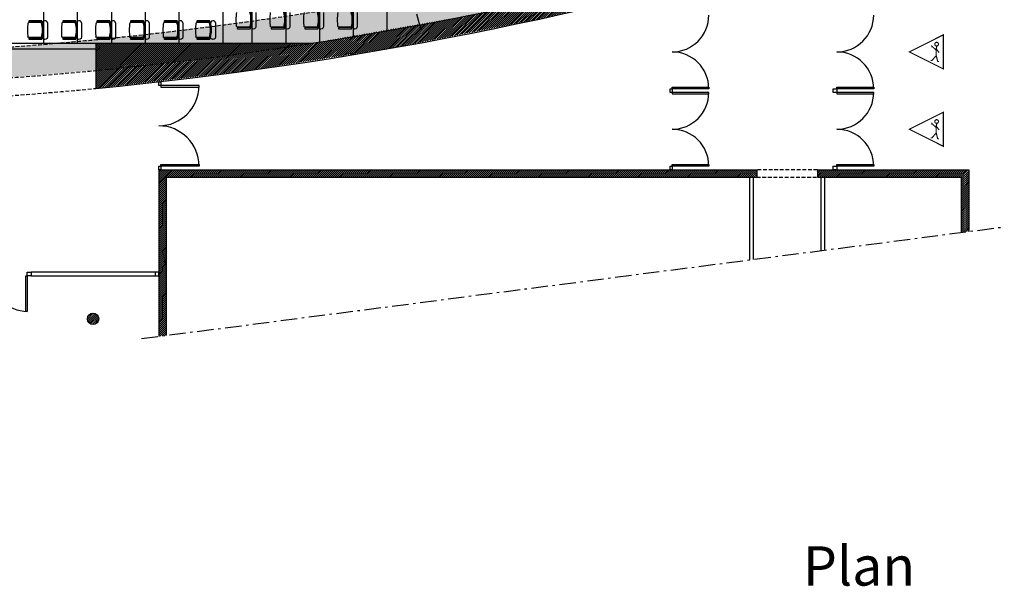
# Model space of a CAD drawing. Units: inches. Extents: x -2670 to 4426, y -2126 to 3067.
# Drawn here: x 579 to 3207, y -1831 to -318 of the extents above; entities that cross this region are included whole.
import ezdxf

# ---------------------------------------------------------------- set-up
doc = ezdxf.new("R2010")
doc.units = ezdxf.units.IN
doc.header["$MEASUREMENT"] = 0
doc.linetypes.add('DCAD_Center', pattern=[36, 21, -6, 3, -6])
doc.linetypes.add('DCAD_Hidden', pattern=[36, 12, -6, 12, -6])
for name, color, linetype in [('AXE', 6, 'DCAD_Center'), ('CLOISON', 1, 'Continuous'), ('HUISSERIE', 200, 'Continuous'), ('HUR-MUR', 253, 'Continuous'), ('ISOLATION', 253, 'Continuous'), ('MENUISERI', 3, 'Continuous'), ('MOBILIER', 14, 'Continuous'), ('MUR', 140, 'Continuous'), ('POINTILLE', 12, 'DCAD_Hidden'), ('TEXTE-17', 7, 'Continuous'), ('TEXTE-20', 1, 'Continuous'), ('TRAIT-VU', 7, 'Continuous')]:
    doc.layers.add(name, color=color, linetype=linetype)
doc.styles.add('DC_TEXTSTYLE7', font='ARIALBI.TTF', dxfattribs={"height": 0.2})
pattern_1 = [(45, (0, 0), (-2.6516504, 2.6516504), [750])]

# ---------------------------------------------------------------- blocks, each defined once
blk = doc.blocks.new('Accès public')
at = {"layer": 'TEXTE-17', "color": 7, "linetype": 'Continuous', "ltscale": 2, "const_width": 0.0309}
blk.add_lwpolyline([(46.522, 59.207), (47.454, 59.675), (46.522, 60.143), (46.522, 59.207)], close=True, dxfattribs=at)
for points in [[(46.832, 59.805), (46.832, 59.831), (46.74, 59.74), (46.721, 59.765), (46.636, 59.654)], [(46.701, 59.831), (46.721, 59.738), (46.721, 59.592), (46.675, 59.412), (46.636, 59.412)], [(46.871, 59.439), (46.833, 59.439), (46.721, 59.569)]]:
    blk.add_lwpolyline(points, dxfattribs=at)
blk.add_lwpolyline([(46.656, 59.878, 1), (46.756, 59.897, 1), (46.656, 59.878)], format="xyb", dxfattribs=at)

msp = doc.modelspace()

# ---------------------------------------------------------------- hatches: boundary and pattern name
at = {"layer": 'HUR-MUR', "linetype": 'Continuous', "ltscale": 0.375}
h = msp.add_hatch(dxfattribs=at)
h.set_pattern_fill('DC_ANSI31', color=253, scale=3, style=0, pattern_type=2)
h.set_pattern_definition(pattern_1)
h.paths.add_polyline_path([(1359, -380.5), (1749.6, -311.9), (2137.3, -228), (2308.1, -186), (2308.1, -129), (2360.1, -129), (2360.1, -221.6), (2350.5, -224.3), (1962.8, -316.6), (1571.8, -393.5), (1178.1, -455.1), (782.3, -501.1), (782.3, -380.5)])
h = msp.add_hatch(dxfattribs=at)
h.set_pattern_fill('DC_ANSI31', color=253, scale=3, style=0, pattern_type=2)
h.set_pattern_definition(pattern_1)
h.paths.add_polyline_path([(2546.4, -718.5), (2546.4, -738.5), (970.4, -738.5), (970.4, -1160.7), (950.4, -1163.3), (950.4, -718.5)])
h = msp.add_hatch(dxfattribs=at)
h.set_pattern_fill('DC_ANSI31', color=253, scale=3, style=0, pattern_type=2)
h.set_pattern_definition(pattern_1)
h.paths.add_polyline_path([(3112.4, -718.5), (3112.4, -883.2), (3092.4, -885.8), (3092.4, -738.5), (2708.4, -738.5), (2708.4, -718.5)])
h = msp.add_hatch(dxfattribs=at)
h.set_pattern_fill('DC_ANSI31', color=253, scale=3, style=0, pattern_type=2)
h.set_pattern_definition(pattern_1)
h.paths.add_polyline_path([(789.9, -1116.5), (785.6, -1127.1), (774.9, -1131.5), (764.3, -1127.1), (759.9, -1116.5), (764.3, -1105.9), (774.9, -1101.5), (785.6, -1105.9)])
at = {"layer": 'ISOLATION', "linetype": 'Continuous', "ltscale": 0.097178}
h = msp.add_hatch(color=254, dxfattribs=at)
h.paths.add_polyline_path([(508.3, -393.8), (900.1, -358.6), (1290.3, -308), (1678.1, -242.2), (1963.1, -183.7), (1963.1, -267.8), (1674.2, -326.4), (1283, -392), (889.6, -442.2), (494.5, -476.9), (98.3, -496.1), (-298.3, -499.7), (-694.8, -487.8), (-1090.4, -460.3), (-1484.7, -417.2), (-1484.7, 1856.4), (-1140.8, 1894.8), (-745.3, 1924.3), (-348.9, 1938.3), (47.7, 1936.6), (444, 1919.4), (839.2, 1886.7), (1232.9, 1838.4), (1624.4, 1774.8), (1963.1, 1706.9), (1963.1, 1622.8), (1627.7, 1690.8), (1239.5, 1754.7), (849.1, 1803.2), (508.3, 1833)])
h.paths.add_polyline_path([(-1364.7, -349.4), (-973.2, -387.8), (-580.4, -410.8), (-187.1, -418.3), (206.2, -410.4), (421.3, -399.5), (421.3, 1838.7), (28.2, 1855.1), (-365.2, 1856), (-758.3, 1841.5), (-1150.6, 1811.5), (-1364.7, 1788.6)])

# ---------------------------------------------------------------- linework, layer by layer
at = {"layer": 'AXE', "color": 6, "linetype": 'DCAD_Center', "ltscale": 2.083333}
for p, q in [((1619.1, -229.8), (1649.8, -345.7)), ((904.3, -1169.3), (3207.4, -870.9))]:
    msp.add_line(p, q, dxfattribs=at)
at = {"layer": 'CLOISON', "color": 1, "linetype": 'Continuous'}
for p, q in [((42.3, -380.5), (782.3, -380.5)), ((42.3, -395.5), (782.3, -395.5)), ((2527.4, -738.5), (2527.4, -959)), ((2537.4, -738.5), (2537.4, -957.7)), ((2717.4, -738.5), (2717.4, -934.4)), ((2727.4, -738.5), (2727.4, -933.1))]:
    msp.add_line(p, q, dxfattribs=at)
at = {"layer": 'HUISSERIE', "color": 200, "linetype": 'Continuous'}
for points in [[(950.4, -493.5), (950.4, -483.5), (955.4, -483.5), (955.4, -493.5), (950.4, -493.5)], [(2315.4, -511.9), (2315.4, -501.9), (2320.4, -501.9), (2320.4, -511.9), (2315.4, -511.9)], [(2750.4, -511.9), (2750.4, -501.9), (2760.4, -501.9), (2760.4, -511.9), (2750.4, -511.9)], [(950.4, -718.5), (950.4, -708.5), (955.4, -708.5), (955.4, -718.5), (950.4, -718.5)], [(2315.4, -718.5), (2315.4, -708.5), (2320.4, -708.5), (2320.4, -718.5), (2315.4, -718.5)], [(2750.4, -718.5), (2750.4, -708.5), (2760.4, -708.5), (2760.4, -718.5), (2750.4, -718.5)], [(599.4, -991.5), (609.4, -991.5), (609.4, -1001.5), (599.4, -1001.5), (599.4, -991.5)], [(940.4, -1001.5), (950.4, -1001.5), (950.4, -991.5), (940.4, -991.5), (940.4, -1001.5)]]:
    msp.add_lwpolyline(points, close=True, dxfattribs=at)
at = {"layer": 'MENUISERI', "color": 3, "linetype": 'Continuous'}
for p, q in [((940.4, -991.5), (609.4, -991.5)), ((609.4, -1001.5), (940.4, -1001.5))]:
    msp.add_line(p, q, dxfattribs=at)
for points in [[(955.4, -493.5), (955.4, -497.5), (1057.9, -497.5), (1057.9, -493.5), (955.4, -493.5)], [(2320.4, -501.9), (2320.4, -497.9), (2418.7, -497.9), (2418.7, -501.9), (2320.4, -501.9)], [(2760.4, -501.9), (2760.4, -497.9), (2858.7, -497.9), (2858.7, -501.9), (2760.4, -501.9)], [(2320.4, -511.9), (2320.4, -515.9), (2418.7, -515.9), (2418.7, -511.9), (2320.4, -511.9)], [(2760.4, -511.9), (2760.4, -515.9), (2858.7, -515.9), (2858.7, -511.9), (2760.4, -511.9)], [(955.4, -708.5), (955.4, -704.5), (1057.9, -704.5), (1057.9, -708.5), (955.4, -708.5)], [(2320.4, -708.5), (2320.4, -704.5), (2418.7, -704.5), (2418.7, -708.5), (2320.4, -708.5)], [(2760.4, -708.5), (2760.4, -704.5), (2858.7, -704.5), (2858.7, -708.5), (2760.4, -708.5)], [(599.4, -1001.5), (599.4, -1096.5), (595.4, -1096.5), (595.4, -1001.5), (599.4, -1001.5)]]:
    msp.add_lwpolyline(points, close=True, dxfattribs=at)
for centre, radius, start, end in [((2320.4, -305.3), 98.3, 270, 0), ((2760.4, -305.3), 98.3, 270, 0), ((2320.4, -501.9), 98.3, 0, 90), ((2760.4, -501.9), 98.3, 0, 90), ((950.4, -493.5), 107.5, 270, 0), ((2320.4, -511.9), 98.3, 270, 0), ((2760.4, -511.9), 98.3, 270, 0), ((950.4, -708.5), 107.5, 0, 90), ((2320.4, -708.5), 98.3, 0, 90), ((2760.4, -708.5), 98.3, 0, 90), ((599.4, -1001.5), 95, 180, 270)]:
    msp.add_arc(centre, radius, start, end, dxfattribs=at)
at = {"layer": 'MOBILIER', "color": 14, "linetype": 'Continuous'}
for p, q in [((1209.7, -298.4), (1209.7, -336.7)), ((1300.2, -298.4), (1300.2, -336.7)), ((1390.1, -298.4), (1390.1, -336.7)), ((1480.1, -298.4), (1480.1, -336.7)), ((633.7, -325), (604.8, -325.1)), ((637, -320.2), (605.1, -320.2)), ((637, -324), (605.1, -324)), ((653.2, -326.1), (653.2, -364.4)), ((724.3, -325), (695.3, -325.1)), ((727.5, -320.2), (695.6, -320.2)), ((727.5, -324), (695.6, -324)), ((743.8, -326.1), (743.8, -364.4)), ((815.4, -325), (786.5, -325.1)), ((818.7, -320.2), (786.7, -320.2)), ((818.7, -324), (786.7, -324)), ((834.9, -326.1), (834.9, -364.4)), ((905.4, -325), (876.4, -325.1)), ((908.6, -320.2), (876.7, -320.2)), ((908.6, -324), (876.7, -324)), ((924.9, -326.1), (924.9, -364.4)), ((995.3, -325), (966.4, -325.1)), ((998.6, -320.2), (966.6, -320.2)), ((998.6, -324), (966.6, -324)), ((1014.8, -326.1), (1014.8, -364.4)), ((1082.1, -325), (1053.2, -325.1)), ((1085.4, -320.2), (1053.4, -320.2)), ((1085.4, -324), (1053.4, -324)), ((1101.6, -326.1), (1101.6, -364.4)), ((1190.2, -337.8), (1161.3, -337.7)), ((1193.4, -338.8), (1161.5, -338.8)), ((1280.7, -337.8), (1251.8, -337.7)), ((1283.9, -338.8), (1252, -338.8)), ((1370.6, -337.8), (1341.7, -337.7)), ((1373.9, -338.8), (1341.9, -338.8)), ((1460.5, -337.8), (1431.6, -337.7)), ((1463.8, -338.8), (1431.9, -338.8)), ((633.7, -365.5), (604.8, -365.4)), ((637, -366.5), (605.1, -366.5)), ((724.3, -365.5), (695.3, -365.4)), ((727.5, -366.5), (695.6, -366.5)), ((815.4, -365.5), (786.5, -365.4)), ((818.7, -366.5), (786.7, -366.5)), ((905.4, -365.5), (876.4, -365.4)), ((908.6, -366.5), (876.7, -366.5)), ((995.3, -365.5), (966.4, -365.4)), ((998.6, -366.5), (966.6, -366.5)), ((1082.1, -365.5), (1053.2, -365.4)), ((1085.4, -366.5), (1053.4, -366.5)), ((1193.4, -342.6), (1161.5, -342.6)), ((1283.9, -342.6), (1252, -342.6)), ((1373.9, -342.6), (1341.9, -342.6)), ((1463.8, -342.6), (1431.9, -342.6)), ((637, -370.2), (605.1, -370.2)), ((727.5, -370.2), (695.6, -370.2)), ((818.7, -370.2), (786.7, -370.2)), ((908.6, -370.2), (876.7, -370.2)), ((998.6, -370.2), (966.6, -370.2)), ((1085.4, -370.2), (1053.4, -370.2))]:
    msp.add_line(p, q, dxfattribs=at)
for centre, major_axis, ratio, start_param, end_param in [((1343.1, -317.7), (186.8, 0), 0.893784, 3.023439, 3.257939), ((1111.9, -317.7), (84.6, 0), 0.893784, -0.261183, 0.264986), ((1114.7, -317.6), (84.6, 0), 0.893784, -0.276844, 0.274843), ((1433.6, -317.7), (186.8, 0), 0.893784, 3.023439, 3.257939), ((1202.4, -317.7), (84.6, 0), 0.893784, -0.261183, 0.264986), ((1205.2, -317.6), (84.6, 0), 0.893784, -0.276844, 0.274843), ((1523.5, -317.7), (186.8, 0), 0.893784, 3.023439, 3.257939), ((1292.3, -317.7), (84.6, 0), 0.893784, -0.261183, 0.264986), ((1295.1, -317.6), (84.6, 0), 0.893784, -0.276844, 0.274843), ((1613.5, -317.7), (186.8, 0), 0.893784, 3.023439, 3.257939), ((1382.3, -317.7), (84.6, 0), 0.893784, -0.261183, 0.264986), ((1385.1, -317.6), (84.6, 0), 0.893784, -0.276844, 0.274843), ((786.6, -345.4), (186.8, 0), 0.893784, 3.023439, 3.257939), ((604.8, -328.8), (4.14, 0), 0.893784, 1.570796, 2.818902), ((605.1, -322.1), (0, 1.89), 0.885977, 6.283185, 9.424778), ((633.7, -328.7), (4.14, 0), 0.893784, 0.359557, 1.570796), ((637, -322.1), (0, 1.89), 0.885977, 3.141593, 6.283185), ((555.4, -345.4), (84.6, 0), 0.893784, -0.261183, 0.264986), ((558.3, -345.3), (84.6, 0), 0.893784, -0.276844, 0.274843), ((646.7, -326.1), (6.52, 0), 0.893784, 0, 3.290465), ((877.2, -345.4), (186.8, 0), 0.893784, 3.023439, 3.257939), ((695.3, -328.8), (4.14, 0), 0.893784, 1.570796, 2.818902), ((695.6, -322.1), (0, 1.89), 0.885977, 6.283185, 9.424778), ((724.3, -328.7), (4.14, 0), 0.893784, 0.359557, 1.570796), ((727.5, -322.1), (0, 1.89), 0.885977, 3.141593, 6.283185), ((646, -345.4), (84.6, 0), 0.893784, -0.261183, 0.264986), ((648.8, -345.3), (84.6, 0), 0.893784, -0.276844, 0.274843), ((737.3, -326.1), (6.52, 0), 0.893784, 0, 3.290465), ((968.3, -345.4), (186.8, 0), 0.893784, 3.023439, 3.257939), ((786.5, -328.8), (4.14, 0), 0.893784, 1.570796, 2.818902), ((786.7, -322.1), (0, 1.89), 0.885977, 6.283185, 9.424778), ((815.4, -328.7), (4.14, 0), 0.893784, 0.359557, 1.570796), ((818.7, -322.1), (0, 1.89), 0.885977, 3.141593, 6.283185), ((737.1, -345.4), (84.6, 0), 0.893784, -0.261183, 0.264986), ((739.9, -345.3), (84.6, 0), 0.893784, -0.276844, 0.274843), ((828.4, -326.1), (6.52, 0), 0.893784, 0, 3.290465), ((1058.3, -345.4), (186.8, 0), 0.893784, 3.023439, 3.257939), ((876.4, -328.8), (4.14, 0), 0.893784, 1.570796, 2.818902), ((876.7, -322.1), (0, 1.89), 0.885977, 6.283185, 9.424778), ((905.4, -328.7), (4.14, 0), 0.893784, 0.359557, 1.570796), ((908.6, -322.1), (0, 1.89), 0.885977, 3.141593, 6.283185), ((827.1, -345.4), (84.6, 0), 0.893784, -0.261183, 0.264986), ((829.9, -345.3), (84.6, 0), 0.893784, -0.276844, 0.274843), ((918.3, -326.1), (6.52, 0), 0.893784, 0, 3.290465), ((1148.2, -345.4), (186.8, 0), 0.893784, 3.023439, 3.257939), ((966.4, -328.8), (4.14, 0), 0.893784, 1.570796, 2.818902), ((966.6, -322.1), (0, 1.89), 0.885977, 6.283185, 9.424778), ((995.3, -328.7), (4.14, 0), 0.893784, 0.359557, 1.570796), ((998.6, -322.1), (0, 1.89), 0.885977, 3.141593, 6.283185), ((917, -345.4), (84.6, 0), 0.893784, -0.261183, 0.264986), ((919.8, -345.3), (84.6, 0), 0.893784, -0.276844, 0.274843), ((1008.3, -326.1), (6.52, 0), 0.893784, 0, 3.290465), ((1235, -345.4), (186.8, 0), 0.893784, 3.023439, 3.257939), ((1053.2, -328.8), (4.14, 0), 0.893784, 1.570796, 2.818902), ((1053.4, -322.1), (0, 1.89), 0.885977, 6.283185, 9.424778), ((1082.1, -328.7), (4.14, 0), 0.893784, 0.359557, 1.570796), ((1085.4, -322.1), (0, 1.89), 0.885977, 3.141593, 6.283185), ((1003.8, -345.4), (84.6, 0), 0.893784, -0.261183, 0.264986), ((1006.6, -345.3), (84.6, 0), 0.893784, -0.276844, 0.274843), ((1095.1, -326.1), (6.52, 0), 0.893784, 0, 3.290465), ((1161.5, -340.7), (0, 1.89), 0.885977, 0, 3.141593), ((1193.4, -340.7), (0, 1.89), 0.885977, 3.141593, 6.283185), ((1252, -340.7), (0, 1.89), 0.885977, 0, 3.141593), ((1283.9, -340.7), (0, 1.89), 0.885977, 3.141593, 6.283185), ((1341.9, -340.7), (0, 1.89), 0.885977, 0, 3.141593), ((1373.9, -340.7), (0, 1.89), 0.885977, 3.141593, 6.283185), ((1431.9, -340.7), (0, 1.89), 0.885977, 0, 3.141593), ((1463.8, -340.7), (0, 1.89), 0.885977, 3.141593, 6.283185), ((605.1, -368.3), (0, 1.89), 0.885977, 0, 3.141593), ((637, -368.3), (0, 1.89), 0.885977, 3.141593, 6.283185), ((695.6, -368.3), (0, 1.89), 0.885977, 0, 3.141593), ((727.5, -368.3), (0, 1.89), 0.885977, 3.141593, 6.283185), ((786.7, -368.3), (0, 1.89), 0.885977, 0, 3.141593), ((818.7, -368.3), (0, 1.89), 0.885977, 3.141593, 6.283185), ((876.7, -368.3), (0, 1.89), 0.885977, 0, 3.141593), ((908.6, -368.3), (0, 1.89), 0.885977, 3.141593, 6.283185), ((966.6, -368.3), (0, 1.89), 0.885977, 0, 3.141593), ((998.6, -368.3), (0, 1.89), 0.885977, 3.141593, 6.283185), ((1053.4, -368.3), (0, 1.89), 0.885977, 0, 3.141593), ((1085.4, -368.3), (0, 1.89), 0.885977, 3.141593, 6.283185)]:
    msp.add_ellipse(centre, major_axis=major_axis, ratio=ratio, start_param=start_param, end_param=end_param, dxfattribs=at)
at = {"layer": 'MOBILIER', "color": 14, "linetype": 'Continuous', "extrusion": (0, 0, -1)}
for centre, major_axis, start_param, end_param in [((1161.3, -334), (4.14, 0), 1.570796, 2.818902), ((1190.2, -334.1), (4.14, 0), 0.359557, 1.570796), ((1203.2, -336.7), (6.52, 0), 0, 3.290465), ((1251.8, -334), (4.14, 0), 1.570796, 2.818902), ((1280.7, -334.1), (4.14, 0), 0.359557, 1.570796), ((1293.7, -336.7), (6.52, 0), 0, 3.290465), ((1341.7, -334), (4.14, 0), 1.570796, 2.818902), ((1370.6, -334.1), (4.14, 0), 0.359557, 1.570796), ((1383.6, -336.7), (6.52, 0), 0, 3.290465), ((1431.6, -334), (4.14, 0), 1.570796, 2.818902), ((1460.5, -334.1), (4.14, 0), 0.359557, 1.570796), ((1473.5, -336.7), (6.52, 0), 0, 3.290465), ((604.8, -361.7), (4.14, 0), 1.570796, 2.818902), ((633.7, -361.8), (4.14, 0), 0.359557, 1.570796), ((646.7, -364.4), (6.52, 0), 0, 3.290465), ((695.3, -361.7), (4.14, 0), 1.570796, 2.818902), ((724.3, -361.8), (4.14, 0), 0.359557, 1.570796), ((737.3, -364.4), (6.52, 0), 0, 3.290465), ((786.5, -361.7), (4.14, 0), 1.570796, 2.818902), ((815.4, -361.8), (4.14, 0), 0.359557, 1.570796), ((828.4, -364.4), (6.52, 0), 0, 3.290465), ((876.4, -361.7), (4.14, 0), 1.570796, 2.818902), ((905.4, -361.8), (4.14, 0), 0.359557, 1.570796), ((918.3, -364.4), (6.52, 0), 0, 3.290465), ((966.4, -361.7), (4.14, 0), 1.570796, 2.818902), ((995.3, -361.8), (4.14, 0), 0.359557, 1.570796), ((1008.3, -364.4), (6.52, 0), 0, 3.290465), ((1053.2, -361.7), (4.14, 0), 1.570796, 2.818902), ((1082.1, -361.8), (4.14, 0), 0.359557, 1.570796), ((1095.1, -364.4), (6.52, 0), 0, 3.290465)]:
    msp.add_ellipse(centre, major_axis=major_axis, ratio=0.893784, start_param=start_param, end_param=end_param, dxfattribs=at)
at = {"layer": 'MUR', "color": 140, "linetype": 'Continuous'}
for p, q in [((782.3, -380.5), (782.3, -501.1)), ((782.3, -380.5), (1359, -380.5)), ((950.4, -718.5), (950.4, -1163.3)), ((950.4, -718.5), (2546.4, -718.5)), ((2546.4, -718.5), (2546.4, -738.5)), ((2708.4, -718.5), (2708.4, -738.5)), ((2708.4, -718.5), (3112.4, -718.5)), ((3112.4, -718.5), (3112.4, -883.2)), ((970.4, -738.5), (970.4, -1160.7)), ((970.4, -738.5), (2546.4, -738.5)), ((2708.4, -738.5), (3092.4, -738.5)), ((3092.4, -738.5), (3092.4, -885.8))]:
    msp.add_line(p, q, dxfattribs=at)
msp.add_circle((774.9, -1116.5), 15, dxfattribs=at)
for radius, start, end in [(10148.3, 275.50995, 286.91439), (10100.6, 278.8335, 284.3315)]:
    msp.add_arc((-192.1, 9600.3), radius, start, end, dxfattribs=at)
at = {"layer": 'POINTILLE', "color": 12, "linetype": 'DCAD_Hidden', "ltscale": 0.833333}
for p, q in [((2708.4, -718.5), (2546.4, -718.5)), ((2546.4, -738.5), (2708.4, -738.5))]:
    msp.add_line(p, q, dxfattribs=at)
for radius, start, end in [(10018.6, 274.00897, 280.44974), (10100.6, 262.6477, 280.44974), (10148.3, 271.32363, 275.50995)]:
    msp.add_arc((-192.1, 9600.3), radius, start, end, dxfattribs=at)
at = {"layer": 'TRAIT-VU', "color": 7, "linetype": 'Continuous'}
for p, q in [((642.3, 1819.7), (642.3, -380.5)), ((732.8, 1819.7), (732.8, -380.5)), ((824, 1819.7), (824, -380.5)), ((913.9, 1819.7), (913.9, -380.5)), ((1003.9, 1819.7), (1003.9, -380.5)), ((1121.4, 1819.7), (1121.4, -380.5)), ((1198.8, 1819.7), (1198.8, -380.5)), ((1289.3, 1819.7), (1289.3, -380.5)), ((1379.2, 1816.5), (1379.2, -377.3)), ((1469.1, 1801.9), (1469.1, -362.7)), ((1559.1, 1786.5), (1559.1, -347.3))]:
    msp.add_line(p, q, dxfattribs=at)

# ---------------------------------------------------------------- block references
at = {"layer": 'TEXTE-17', "color": 7, "linetype": 'Continuous', "ltscale": 2, "extrusion": (1.22461e-16, 0, -1), "xscale": 97.17786313505822, "yscale": 97.17786313505822, "zscale": 97.17786313505822}
for p in [(-7565.5, -6202.7), (-7565.5, -6409.3)]:
    msp.add_blockref('Accès public', p, dxfattribs=at)

# ---------------------------------------------------------------- texts
at = {"layer": 'TEXTE-20', "color": 1, "linetype": 'Continuous', "style": 'DC_TEXTSTYLE7'}
msp.add_text('Plan', height=105, dxfattribs=at).set_placement((2669.9, -1829))

doc.saveas('drawing.dxf')
